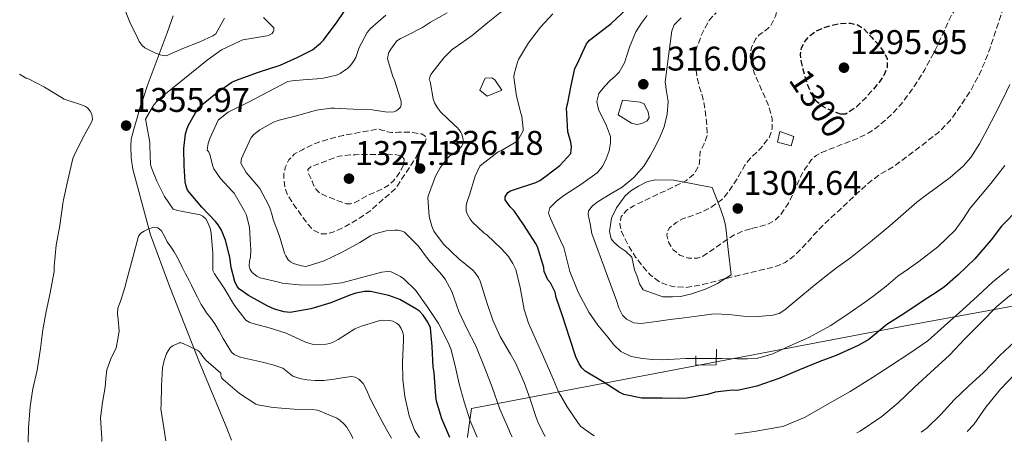
# Model space of a CAD drawing. Units: metres. Extents: x 577863 to 579809, y 4761271 to 4763598.
# Drawn here: x 578788 to 579076, y 4761273 to 4761397 of the extents above; entities that cross this region are included whole.
import ezdxf
from ezdxf.enums import TextEntityAlignment as Align

# ---------------------------------------------------------------- set-up
doc = ezdxf.new("R2010")
doc.units = ezdxf.units.M
doc.header["$MEASUREMENT"] = 0
doc.linetypes.add('DGN Style 3', pattern=[2.435891, 1.739922, -0.695969])
for name, color, linetype, lineweight in [('Cota de curva de nivel depresión directora', 30, 'Continuous', 0), ('Cota de punto acotado terreno', 7, 'Continuous', 0), ('Curva de nivel de depresión directora', 30, 'DGN Style 3', 30), ('Curva de nivel de depresión intermedia', 30, 'DGN Style 3', 0), ('Curva de nivel directora', 30, 'Continuous', 30), ('Curva de nivel intermedia', 30, 'Continuous', 0), ('Límite de Autonomía', 7, 'Continuous', 0), ('Línea  de muro-pared o tapia', 1, 'Continuous', 13), ('Punto acotado terreno (símbolo)', 7, 'Continuous', 0)]:
    doc.layers.add(name, color=color, linetype=linetype, lineweight=lineweight)
doc.styles.add('Style-Arial', font='arial.ttf')

# ---------------------------------------------------------------- blocks, each defined once
blk = doc.blocks.new('5PATER')
at = {"layer": 'Punto acotado terreno (símbolo)', "linetype": 'Continuous', "lineweight": 0}
h = blk.add_hatch(color=51, dxfattribs=at)
edge = h.paths.add_edge_path()
edge.add_ellipse((0, 0), major_axis=(-0.11, -0.111), ratio=0.999422, start_angle=0, end_angle=360)

msp = doc.modelspace()

# ---------------------------------------------------------------- linework, layer by layer
at = {"layer": 'Curva de nivel de depresión directora', "color": 30, "linetype": 'DGN Style 3', "lineweight": 30, "elevation": 1300, "flags": 128}
msp.add_lwpolyline([(579028.29, 4761368.84), (579026.94, 4761369.28), (579023.79, 4761370.58), (579022.34, 4761371.45), (579021.04, 4761372.64), (579019.39, 4761375.1), (579018.34, 4761377.77), (579017.71, 4761379.85), (579017.15, 4761381.95), (579016.65, 4761384.13), (579016.32, 4761386.32), (579016.65, 4761388.34), (579017.74, 4761390.29), (579019.18, 4761391.95), (579020.91, 4761393.18), (579022.97, 4761394.14), (579025.1, 4761394.83), (579028.02, 4761395.44), (579030.94, 4761395.52), (579033.04, 4761395.05), (579034.82, 4761393.9), (579037.11, 4761391.41), (579039.41, 4761388.91), (579040.22, 4761387.75), (579041.02, 4761386.59), (579041.65, 4761385.1), (579041.63, 4761382.53), (579040.69, 4761380.16), (579039.83, 4761378.91), (579038.9, 4761377.71), (579037.12, 4761375.62), (579035.3, 4761373.57), (579032.62, 4761370.97), (579029.58, 4761368.94), (579028.29, 4761368.84)], dxfattribs=at)
at = {"layer": 'Curva de nivel de depresión intermedia', "color": 30, "linetype": 'DGN Style 3', "lineweight": 0, "flags": 128}
for points, elevation in [([(579082.24, 4761512.2), (579083.74, 4761509.22), (579085.25, 4761506.25), (579086.58, 4761503.48), (579087.9, 4761500.72), (579089.05, 4761498.32), (579090.19, 4761495.93), (579091.52, 4761492.81), (579092.37, 4761489.53), (579092.52, 4761486.13), (579092.24, 4761482.73), (579091.94, 4761480.11), (579091.58, 4761477.5), (579091.03, 4761473.87), (579090.29, 4761470.27), (579088.94, 4761465.67), (579087.39, 4761461.13), (579086.52, 4761458.73), (579085.65, 4761456.33), (579084.96, 4761454.21), (579084.3, 4761452.08), (579082.54, 4761446.04), (579081.36, 4761439.93), (579081.38, 4761437.61), (579082.04, 4761434.11), (579082.58, 4761430.6), (579082.71, 4761427.17), (579082.61, 4761423.74), (579081.92, 4761418.83), (579080.91, 4761413.96), (579080.35, 4761411.64), (579079.66, 4761409.36), (579077.3, 4761403.53), (579074.91, 4761397.73), (579073.28, 4761392.8), (579071.65, 4761387.87), (579070.2, 4761384.11), (579068.57, 4761380.41), (579065.98, 4761375.61), (579062.97, 4761371.02), (579060.07, 4761367.01), (579056.64, 4761363.52), (579053.18, 4761360.83), (579049.71, 4761358.17), (579046.7, 4761355.87), (579043.68, 4761353.58), (579041.53, 4761352.37), (579039.37, 4761351.17), (579035.96, 4761348.47), (579032.72, 4761345.58), (579030.21, 4761343.19), (579027.69, 4761340.8), (579025.14, 4761338.42), (579022.59, 4761336.05), (579019.7, 4761332.95), (579016.86, 4761329.78), (579013.64, 4761326.71), (579011.84, 4761325.45), (579009.85, 4761324.58), (579007.19, 4761323.85), (579004.51, 4761323.2), (579000.95, 4761322.37), (578997.39, 4761321.52), (578993.73, 4761320.58), (578990.06, 4761319.62), (578987.67, 4761319.04), (578985.28, 4761318.53), (578982.77, 4761318.18), (578978.95, 4761318.42), (578975.18, 4761319.74), (578972.49, 4761321.74), (578970.3, 4761324.21), (578968.13, 4761327.08), (578966.21, 4761330.1), (578963.97, 4761334.53), (578963.5, 4761336.82), (578963.92, 4761338.91), (578965.45, 4761340.74), (578967.55, 4761342.08), (578972.38, 4761344.37), (578977.2, 4761346.66), (578979.99, 4761348), (578982.77, 4761349.38), (578985.08, 4761351.23), (578986.69, 4761353.81), (578986.92, 4761355.85), (578986.99, 4761357.89), (578988.17, 4761360.25), (578989.06, 4761362.67), (578988.99, 4761365.17), (578988.72, 4761367.66), (578988.38, 4761370.49), (578987.87, 4761373.3), (578987.37, 4761375.01), (578986.83, 4761376.72), (578986.08, 4761379.46), (578985.35, 4761385.37), (578986.06, 4761388.56), (578987.65, 4761392.72), (578989.79, 4761396.61), (578991.67, 4761398.55)], 1310), ([(579001.72, 4761335.32), (578999.81, 4761334.82), (578996.97, 4761333.53), (578994.33, 4761331.86), (578992.67, 4761330.67), (578991.02, 4761329.47), (578989.43, 4761328.39), (578987.81, 4761327.36), (578986.24, 4761326.74), (578983.61, 4761326.72), (578981.04, 4761327.65), (578979.11, 4761329.23), (578977.79, 4761331.26), (578977.3, 4761333.51), (578977.5, 4761334.65), (578978.08, 4761335.62), (578979.95, 4761337.19), (578982.06, 4761338.32), (578984.83, 4761339.27), (578987.57, 4761340.26), (578990.54, 4761341.84), (578993.26, 4761343.86), (578994.42, 4761345.06), (578995.42, 4761346.37), (578996.78, 4761348.42), (578998.1, 4761350.5), (578999.08, 4761352.21), (579000.05, 4761353.92), (579001.67, 4761356), (579004.58, 4761358.75), (579007.17, 4761361.98), (579008.09, 4761364.74), (579008.02, 4761367.52), (579007.51, 4761369.73), (579006.77, 4761371.89), (579005.87, 4761373.95), (579004.98, 4761376.02), (579003.88, 4761378.52), (579002.78, 4761381.02), (579002, 4761383.43), (579001.62, 4761385.9), (579002.01, 4761388.45), (579003.23, 4761390.94), (579004.24, 4761392.11), (579006.12, 4761393.4), (579007.76, 4761395.01), (579009.03, 4761397.53), (579009.31, 4761398.81), (579008.04, 4761402.92), (579006.66, 4761405.76), (579005.03, 4761408.73), (579003.42, 4761411.69), (579002.22, 4761414.2), (579001.22, 4761416.83), (579000.5, 4761420.56), (579000.3, 4761424.3), (579000.17, 4761427.77), (579000.35, 4761429.49), (579000.91, 4761431.18), (579001.94, 4761433), (579002.99, 4761434.72), (579005.2, 4761438.56), (579007.3, 4761442.48), (579010.02, 4761449.47), (579012.08, 4761456.7), (579012.76, 4761459.33), (579013.44, 4761461.97), (579014.32, 4761464.98), (579015.38, 4761467.95), (579016.92, 4761471), (579018.69, 4761473.93), (579020.14, 4761476.29), (579021.81, 4761478.53), (579023.65, 4761480.31), (579026.81, 4761482.44), (579030.26, 4761484.11), (579033.78, 4761485.51), (579037.38, 4761486.7), (579039.73, 4761487.37), (579042.11, 4761487.87), (579044.49, 4761488.1), (579046.86, 4761488.19), (579048.89, 4761488.26), (579050.91, 4761488.16), (579056.07, 4761487.35), (579061.23, 4761486.54), (579061.54, 4761483.58), (579061.84, 4761480.62), (579061.87, 4761477.48), (579061.78, 4761474.33), (579061.87, 4761471.47), (579062.02, 4761468.6), (579062.36, 4761464.38), (579062.82, 4761460.17), (579063.28, 4761457.17), (579063.95, 4761454.2), (579065.1, 4761451.47), (579066.3, 4761448.73), (579067.27, 4761444.79), (579067.74, 4761440.8), (579067.64, 4761437.21)], 1305), ([(579067.64, 4761437.21), (579067.57, 4761433.63), (579067.84, 4761429.8), (579068.18, 4761425.98), (579068.51, 4761423.12), (579068.85, 4761420.25), (579068.92, 4761417.19), (579068.5, 4761414.13), (579067.17, 4761409.91), (579065.3, 4761405.92), (579062.71, 4761401.59), (579060.19, 4761397.26), (579058, 4761392.55), (579055.82, 4761387.82), (579052.71, 4761382), (579049.15, 4761376.38), (579045.82, 4761371.93), (579043.04, 4761368.82), (579038.38, 4761364.78), (579035.8, 4761363.13), (579033.05, 4761361.79), (579030.43, 4761360.78), (579027.81, 4761359.79), (579025.15, 4761358.73), (579022.51, 4761357.65), (579020.93, 4761356.8), (579019.57, 4761355.6), (579017.56, 4761352.81), (579016, 4761349.81), (579015.11, 4761347.72), (579014.22, 4761345.63), (579012.59, 4761342.52), (579010.61, 4761339.57), (579009.05, 4761337.95), (579007.13, 4761336.85), (579005.4, 4761336.27), (579003.65, 4761335.78), (579001.72, 4761335.32)], 1305), ([(578897.94, 4761363.55), (578898.84, 4761363.58), (578899.74, 4761363.6), (578901.32, 4761363.61), (578902.9, 4761363.57), (578905.49, 4761363.09), (578906.53, 4761362.52), (578906.93, 4761361.7), (578906.36, 4761360.29), (578905.41, 4761358.88), (578904.29, 4761357.01), (578903.15, 4761355.15), (578902.48, 4761354.07), (578901.79, 4761352.99), (578900.73, 4761351.41), (578899.66, 4761349.84), (578898.8, 4761348.43), (578897.86, 4761347.06), (578896.28, 4761345.6), (578894.59, 4761344.26), (578892.66, 4761342.49), (578890.7, 4761340.74), (578889.1, 4761339.55), (578887.42, 4761338.47), (578885.42, 4761337.25), (578883.38, 4761336.1), (578879.64, 4761334.33), (578877.7, 4761333.85), (578875.86, 4761333.91), (578873.89, 4761334.97), (578872.26, 4761336.72), (578870.59, 4761338.98), (578868.99, 4761341.27), (578867.58, 4761343.33), (578866.24, 4761345.51), (578865.54, 4761347.58), (578865.3, 4761349.71), (578865.31, 4761351.5), (578865.7, 4761353.28), (578866.71, 4761355.48), (578868.34, 4761357.17), (578869.5, 4761357.85), (578870.69, 4761358.47), (578872.81, 4761359.56), (578874.98, 4761360.55), (578877.06, 4761361.22), (578879.17, 4761361.79), (578880.94, 4761362.28), (578882.72, 4761362.69), (578887.8, 4761363.62), (578892.88, 4761364.55), (578894.24, 4761364.15), (578895.6, 4761363.76), (578896.76, 4761363.57), (578897.94, 4761363.55)], 1335), ([(578884.79, 4761342.62), (578883.5, 4761342.67), (578882, 4761343.19), (578880.51, 4761343.78), (578878.14, 4761344.71), (578875.81, 4761345.78), (578874.78, 4761346.71), (578874.08, 4761347.94), (578873.52, 4761349.25), (578873.01, 4761350.58), (578872.46, 4761351.67), (578872.3, 4761352.72), (578873.39, 4761353.64), (578874.94, 4761354.16), (578878.19, 4761355.4), (578881.44, 4761356.64), (578883.08, 4761356.8), (578884.72, 4761356.96), (578886.09, 4761357.03), (578887.47, 4761357.06), (578888.65, 4761357.09), (578889.82, 4761357.11), (578891.1, 4761357.11), (578892.38, 4761357.11), (578894.14, 4761357.12), (578895.89, 4761357.14), (578897.56, 4761357.09), (578899.23, 4761356.83), (578899.99, 4761356.41), (578900.45, 4761355.71), (578900.31, 4761354.14), (578899.54, 4761352.58), (578898.54, 4761350.91), (578897.33, 4761349.39), (578895.79, 4761348.05), (578894.08, 4761346.98), (578891.8, 4761345.96), (578889.52, 4761344.96), (578887.81, 4761343.99), (578886.06, 4761343.03), (578884.79, 4761342.62)], 1330)]:
    msp.add_lwpolyline(points, dxfattribs=dict(at, elevation=elevation))
at = {"layer": 'Curva de nivel directora', "color": 30, "linetype": 'Continuous', "lineweight": 30, "flags": 128}
for points, elevation in [([(578913.79, 4761274.26), (578911.49, 4761279.73), (578909.94, 4761284.86), (578909.76, 4761286.32), (578909.23, 4761293.26), (578908.91, 4761294.83), (578908.66, 4761300.85), (578908.11, 4761306.33), (578907.34, 4761308.03), (578906.03, 4761310.09), (578904.91, 4761311.26), (578904.1, 4761311.81), (578899.23, 4761314.67), (578895.95, 4761315.81), (578890.59, 4761317.02), (578888.83, 4761316.97), (578886.37, 4761316.51), (578884.54, 4761315.89), (578879.06, 4761313.63), (578873.14, 4761311.92), (578867.12, 4761310.86), (578865.33, 4761311.07), (578862.56, 4761311.87), (578860.42, 4761312.81), (578854.9, 4761315.78), (578852.3, 4761317.63), (578851.63, 4761318.48), (578850.99, 4761319.89), (578849.84, 4761324.02), (578849.46, 4761327.04), (578848.22, 4761332.05), (578847.09, 4761334.96), (578846.1, 4761336.54), (578845.31, 4761337.5), (578841.31, 4761341.65), (578837.07, 4761346.69), (578836.69, 4761347.82), (578836.43, 4761349.07), (578836.14, 4761353.81), (578836.02, 4761358.88), (578836.5, 4761363.09), (578836.98, 4761364.65), (578837.38, 4761365.66), (578840.34, 4761370.81), (578841.26, 4761371.61), (578845.84, 4761375.34), (578850.02, 4761378.22), (578851.15, 4761378.73), (578857.9, 4761381.2), (578864.16, 4761383.25), (578869.2, 4761385.45), (578873.65, 4761387.76), (578876, 4761389.63), (578876.85, 4761390.54), (578880.9, 4761395.95), (578883.94, 4761400.53)], 1350), ([(578948.34, 4761363.72), (578947.95, 4761370.76), (578948.34, 4761372.24), (578949.3, 4761377.24), (578950.4, 4761382.24), (578950.9, 4761383.29), (578953.79, 4761389.44), (578954.67, 4761390.51), (578956.26, 4761391.85), (578960.94, 4761395.4), (578965.7, 4761399.79)], 1325), ([(579080.25, 4761341.39), (579075.13, 4761336.14), (579072.06, 4761332.11), (579067.31, 4761326.6), (579062.4, 4761321.87), (579058.43, 4761318.31), (579056.57, 4761317.07), (579051.92, 4761314.11), (579046.57, 4761310.44), (579041.6, 4761307.31), (579036.33, 4761302.91), (579033.23, 4761301.18), (579026.72, 4761298.24), (579022, 4761296.52), (579016.06, 4761294.09), (579010.27, 4761291.63), (579003.52, 4761289.28), (578997.87, 4761288.04), (578996.41, 4761288.08), (578991.37, 4761287.53), (578989.13, 4761286.88), (578983.07, 4761285.77), (578980.96, 4761285.72), (578975.87, 4761285.79), (578969.98, 4761285.8), (578964.65, 4761286.88), (578963.36, 4761287.53), (578958.97, 4761290.32), (578953.37, 4761293.68), (578952.4, 4761294.69), (578951.58, 4761295.87), (578950.65, 4761297.89), (578948.89, 4761303.25), (578946.78, 4761309.9), (578944.93, 4761315.23), (578944.62, 4761316.81), (578943.28, 4761319.52), (578942.5, 4761320.41), (578941.41, 4761322.86), (578941.3, 4761324.03), (578939.42, 4761330.09), (578938.82, 4761331.1), (578935.58, 4761336.32), (578932.62, 4761340.57), (578931.44, 4761341.81), (578930.03, 4761343.85), (578930.03, 4761344.7), (578930.72, 4761345.92), (578931.58, 4761346.44), (578932.75, 4761346.83), (578938.98, 4761348.91), (578940.1, 4761349.45), (578941.86, 4761350.7), (578945.98, 4761353.85), (578949.15, 4761357.42), (578949.38, 4761359.31), (578949.22, 4761360.67), (578948.34, 4761363.72)], 1325)]:
    msp.add_lwpolyline(points, dxfattribs=dict(at, elevation=elevation))
at = {"layer": 'Curva de nivel intermedia', "color": 30, "linetype": 'Continuous', "lineweight": 0, "flags": 128}
for points, elevation in [([(578818.17, 4761400.96), (578820.29, 4761395.81), (578822.59, 4761391.03), (578823.01, 4761390.15), (578823.87, 4761388.99), (578824.61, 4761388.34), (578827.76, 4761386.74), (578829.13, 4761386.24), (578830.03, 4761386.05), (578830.88, 4761386), (578835.71, 4761388.08), (578840.7, 4761390.03), (578844.49, 4761391.83), (578845.42, 4761392.42), (578847.89, 4761396.96)], 1360), ([(578941.71, 4761274.57), (578939.71, 4761278.4), (578939.09, 4761280.11), (578937.29, 4761285.52), (578935.55, 4761290.34), (578933.02, 4761296.16), (578931.5, 4761298.63), (578928.48, 4761303.79), (578926.38, 4761308.63), (578924.7, 4761313.49), (578922.7, 4761319.99), (578922.16, 4761321.09), (578921.2, 4761322.47), (578920.5, 4761323.23), (578916.45, 4761326.56), (578911.98, 4761330.82), (578909.1, 4761334.63), (578908.51, 4761336.08), (578907.74, 4761338.98), (578907.39, 4761344.55), (578907.6, 4761345.23), (578909.66, 4761350.72), (578910.98, 4761353.17), (578913.02, 4761355.91), (578913.84, 4761356.67), (578915.41, 4761357.7), (578917.34, 4761359.49), (578917.65, 4761360.18), (578917.74, 4761361.25), (578917.63, 4761361.99), (578917.3, 4761363.01), (578916.98, 4761363.67), (578916.58, 4761364.27), (578915.84, 4761365.11), (578915.25, 4761365.6), (578911.09, 4761369.54), (578910.16, 4761370.71), (578909.33, 4761372.19), (578908.98, 4761373.41), (578908.1, 4761378.47), (578907.81, 4761379.01), (578908.05, 4761379.99), (578908.27, 4761380.47), (578908.58, 4761380.93), (578912.03, 4761385.38), (578914.62, 4761387.87), (578915.41, 4761388.45), (578920.32, 4761391.87), (578924.94, 4761395.68), (578929.81, 4761399.66)], 1335), ([(578904.96, 4761274.15), (578904.18, 4761275.34), (578903.48, 4761276.41), (578901.88, 4761280.56), (578900.66, 4761286.25), (578900.02, 4761291.28), (578899.99, 4761296.33), (578900.28, 4761302.61), (578900.22, 4761304.24), (578899.99, 4761305.26), (578899.62, 4761306.17), (578898.87, 4761307.25), (578898.22, 4761307.76), (578897.1, 4761308.3), (578896.3, 4761308.54), (578894.22, 4761308.61), (578893.34, 4761308.46), (578887.99, 4761306.85), (578886.04, 4761306.06), (578881.14, 4761302.94), (578879.7, 4761302.19), (578878.7, 4761301.82), (578877.66, 4761301.6), (578875.1, 4761301.44), (578873.59, 4761301.58), (578871.58, 4761302.21), (578865.98, 4761304.77), (578860.98, 4761306.35), (578855.93, 4761307.76), (578855.11, 4761308.02), (578854.14, 4761308.58), (578850.86, 4761312.94), (578847.83, 4761317.98), (578844.98, 4761322.16), (578844.47, 4761323.12), (578844.52, 4761328.16), (578844.04, 4761334.05), (578843.78, 4761335.52), (578842.9, 4761337.58), (578842.44, 4761338.3), (578841.56, 4761339.05), (578840.81, 4761339.41), (578835.22, 4761340.53), (578834.2, 4761340.7), (578832.92, 4761341.1), (578830.41, 4761344.75), (578828.14, 4761349.28), (578826.57, 4761353.14), (578826.3, 4761354.16), (578826.09, 4761359.6), (578826.09, 4761360.64), (578824.98, 4761366.48), (578824.82, 4761367.39), (578827.24, 4761371.65), (578828.75, 4761373.25), (578836.25, 4761379.34), (578842.84, 4761384.69), (578847.07, 4761387.69), (578852.41, 4761390.22), (578853.31, 4761390.62), (578859.13, 4761391.61), (578860.33, 4761391.77), (578861.03, 4761391.97), (578861.83, 4761392.48), (578862.18, 4761392.94), (578862.38, 4761393.44), (578862.38, 4761394.16), (578859.37, 4761397.2)], 1355), ([(578921.83, 4761274.35), (578919.77, 4761279.12), (578917.98, 4761284.72), (578916.53, 4761290), (578915.36, 4761295.23), (578914.14, 4761300.19), (578913.31, 4761302.02), (578910.5, 4761307.59), (578907.36, 4761312.35), (578903.81, 4761317.36), (578900.37, 4761320.66), (578899.34, 4761321.39), (578896.69, 4761322.72), (578895.58, 4761322.8), (578893.97, 4761322.61), (578888.8, 4761321.25), (578882.26, 4761319.52), (578876.93, 4761318.93), (578870.72, 4761318.87), (578864.83, 4761319.41), (578863.76, 4761319.71), (578858.34, 4761320.95), (578857.33, 4761321.47), (578856.02, 4761322.55), (578855.41, 4761323.44), (578855.14, 4761324.42), (578855.28, 4761325.95), (578855.52, 4761326.95), (578855.66, 4761329.43), (578855.52, 4761330.55), (578855.23, 4761335.76), (578854.4, 4761339.36), (578853.68, 4761340.67), (578850.75, 4761345.73), (578850.18, 4761346.4), (578846.77, 4761350.08), (578844.82, 4761352.85), (578844.51, 4761353.63), (578843.65, 4761357.07), (578843.25, 4761357.94), (578842.9, 4761358.39), (578842.93, 4761359.14), (578843.14, 4761360.27), (578843.6, 4761361.73), (578846.11, 4761367.09), (578846.64, 4761367.65), (578848.96, 4761369.46), (578850.21, 4761370.08), (578854.94, 4761372.42), (578860.72, 4761375.39), (578866.46, 4761378.43), (578867.71, 4761378.69), (578870.91, 4761378.91), (578876.35, 4761379.3), (578880.69, 4761380.32), (578881.7, 4761380.79), (578883.94, 4761382.32), (578884.72, 4761383.09), (578885.78, 4761384.47), (578886.32, 4761385.52), (578887.34, 4761388.37), (578889.62, 4761392.8), (578890.61, 4761393.94), (578895.12, 4761397.84)], 1345), ([(578932.05, 4761274.46), (578931.55, 4761275.36), (578931.05, 4761276.61), (578928.38, 4761282.53), (578926.22, 4761289.04), (578924, 4761294.53), (578921.39, 4761301.12), (578918.82, 4761306.19), (578916.4, 4761311.12), (578914.35, 4761316.98), (578912.43, 4761320.61), (578911.5, 4761321.91), (578907.55, 4761326.29), (578904.59, 4761330.34), (578900.59, 4761334.31), (578899.86, 4761334.66), (578898.62, 4761334.96), (578897.7, 4761334.99), (578895.18, 4761334.74), (578891.92, 4761333.86), (578890.61, 4761333.28), (578887.5, 4761331.33), (578881.9, 4761328.32), (578877.07, 4761325.92), (578871.78, 4761324.35), (578870.4, 4761324.55), (578868.1, 4761325.17), (578867.26, 4761325.63), (578866.54, 4761326.24), (578865.84, 4761327.39), (578865.5, 4761328.19), (578864.03, 4761333.14), (578862.14, 4761338.02), (578861.9, 4761339.31), (578861.22, 4761341.47), (578860.8, 4761342.35), (578858.22, 4761347.11), (578857.76, 4761347.75), (578854.3, 4761351.86), (578852.74, 4761354.51), (578852.75, 4761355.23), (578852.91, 4761355.92), (578853.41, 4761356.99), (578855.74, 4761362.05), (578856.54, 4761362.95), (578858.29, 4761364.32), (578862.26, 4761366.59), (578863.86, 4761367.09), (578868.94, 4761368.37), (578874.78, 4761370.05), (578878.98, 4761370.63), (578880.13, 4761370.63), (578885.54, 4761370.35), (578891.14, 4761370.18), (578895.44, 4761369.47), (578897.39, 4761369.57), (578898.08, 4761369.83), (578898.69, 4761370.21), (578899.34, 4761370.98), (578899.54, 4761371.59), (578899.54, 4761372.58), (578899.39, 4761373.28), (578897.65, 4761378.85), (578897.14, 4761379.94), (578895.6, 4761385.12), (578895.73, 4761386.29), (578895.98, 4761386.98), (578896.53, 4761387.95), (578898.35, 4761390.34), (578899.25, 4761390.93), (578900.8, 4761391.7), (578905.78, 4761394.21), (578908.14, 4761395.82), (578913.01, 4761398.51)], 1340), ([(578956.11, 4761274.74), (578955.82, 4761274.88), (578952.13, 4761277.47), (578951.41, 4761278.32), (578948.11, 4761283.22), (578945.6, 4761287.67), (578943.65, 4761292.29), (578941.15, 4761297.84), (578939.12, 4761302.48), (578936.78, 4761307.73), (578935.57, 4761311.76), (578934.35, 4761318.15), (578933.06, 4761323.44), (578932.26, 4761325.22), (578930.93, 4761327.23), (578928.96, 4761329.51), (578924.66, 4761333.55), (578923.78, 4761334.15), (578920.34, 4761337.38), (578919.73, 4761338.16), (578918.93, 4761339.54), (578918.61, 4761340.55), (578918.56, 4761342.08), (578918.74, 4761343.06), (578919.52, 4761345.33), (578921.23, 4761350.72), (578922.59, 4761353.63), (578923.14, 4761354.16), (578927.92, 4761357.84), (578928.67, 4761358.18), (578933.36, 4761360.91), (578933.73, 4761361.33), (578935.22, 4761364.03), (578935.23, 4761364.56), (578934.85, 4761368.27), (578934.59, 4761369.14), (578933.28, 4761374.14), (578932.54, 4761379.71), (578932.62, 4761380.59), (578933.55, 4761384.08), (578933.92, 4761384.88), (578936.83, 4761389.73), (578940.32, 4761394.34), (578943.94, 4761398.29)], 1330), ([(579076.06, 4761353.89), (579072.01, 4761348.62), (579069.01, 4761344.97), (579065.98, 4761341.34), (579063.82, 4761338.1), (579061.57, 4761334.91), (579056.51, 4761330.07), (579050.97, 4761325.79), (579047.87, 4761323.63), (579044.8, 4761321.44), (579041.36, 4761318.59), (579037.89, 4761315.79), (579036, 4761314.45), (579034.09, 4761313.12), (579029.57, 4761309.98), (579024.99, 4761306.9), (579018.8, 4761303.56), (579012.33, 4761300.7), (579008.21, 4761298.78), (579003.9, 4761297.5), (579000.84, 4761297.31), (578997.77, 4761297.33), (578993.33, 4761297.38), (578988.89, 4761297.41), (578985.86, 4761297.39), (578982.83, 4761297.34), (578979.44, 4761297.21), (578976.05, 4761297.04), (578973.07, 4761297.1), (578970.09, 4761297.38), (578966.84, 4761297.99), (578963.84, 4761299.47), (578961.75, 4761301.43), (578959.97, 4761303.58), (578957.1, 4761307.17), (578954.45, 4761310.93), (578951.31, 4761316.75), (578948.86, 4761322.88), (578948.05, 4761326.39), (578947.09, 4761329.84), (578946.14, 4761331.95), (578945.18, 4761334.05), (578944.21, 4761336.19), (578943.23, 4761338.34), (578942.7, 4761339.96), (578943.01, 4761341.5), (578944.96, 4761343.42), (578947.15, 4761345.04), (578952.07, 4761348.29), (578956.88, 4761351.74), (578958.41, 4761353.61), (578959.54, 4761355.82), (578960.36, 4761358.16), (578960.82, 4761360.51), (578960.76, 4761362.31), (578959.58, 4761365.47), (578957.25, 4761370.22), (578956.79, 4761372.57), (578957.41, 4761374.9), (578959, 4761377.01), (578960.82, 4761378.83), (578962.08, 4761379.96), (578963.28, 4761381.14), (578964.86, 4761383.88), (578966.34, 4761388.51), (578968.18, 4761392.96), (578969.75, 4761395.44), (578971.54, 4761397.76)], 1320), ([(578976.8, 4761378.35), (578977.28, 4761382.1), (578977.76, 4761385.86), (578978.24, 4761389.58), (578978.74, 4761393.31), (578979.42, 4761395.01), (578981.41, 4761397.13)], 1315), ([(578788.03, 4761380.64), (578789.91, 4761379.41), (578790.78, 4761379.1), (578795.26, 4761376.78), (578800.25, 4761373.73), (578801.03, 4761373.31), (578806.15, 4761371.65), (578807.24, 4761371.15), (578807.87, 4761370.7), (578808.63, 4761369.76), (578809, 4761369.04), (578809.24, 4761368.34), (578809.29, 4761367.34), (578809.15, 4761366.78), (578806.33, 4761361.62), (578803.95, 4761356.83), (578803.59, 4761355.89), (578802.09, 4761349.58), (578800.82, 4761343.84), (578800.68, 4761342.61), (578799.8, 4761336.27), (578798.66, 4761330.58), (578798.15, 4761324.29), (578798.12, 4761322.88), (578796.82, 4761316.08), (578795.77, 4761311.1), (578794.78, 4761305.79), (578794.14, 4761300.35), (578793.13, 4761294), (578791.85, 4761288.5), (578791.11, 4761283.36), (578790.62, 4761277.14), (578790.52, 4761272.85)], 1355), ([(579077.5, 4761377.58), (579075.57, 4761373.49), (579073.24, 4761368.93), (579070.89, 4761364.4), (579068.69, 4761360.2), (579066.13, 4761356.19), (579063.89, 4761353.65), (579060.07, 4761350.35), (579056.03, 4761347.29), (579053.17, 4761345.25), (579050.37, 4761343.15), (579046.45, 4761339.74), (579042.54, 4761336.32), (579036.78, 4761331.54), (579030.93, 4761326.88), (579028.9, 4761325.41), (579026.88, 4761323.94), (579023.35, 4761321.18), (579019.85, 4761318.38), (579015.84, 4761315), (579011.79, 4761311.6), (579010.1, 4761310.6), (579008.21, 4761310.06), (579003.93, 4761309.72), (578999.65, 4761309.78), (578995.39, 4761310.28), (578991.15, 4761310.46), (578986.72, 4761309.91), (578982.29, 4761309.31), (578978.2, 4761308.75), (578974.11, 4761308.18), (578969.79, 4761307.62), (578967.63, 4761307.86), (578965.5, 4761308.9), (578964.29, 4761310.11), (578963.26, 4761312.2), (578962.53, 4761314.4), (578959.87, 4761321.46), (578955.34, 4761333.98), (578954.79, 4761336.76), (578954.24, 4761339.54), (578954.38, 4761340.64), (578955.56, 4761342.08), (578957.14, 4761343.33), (578960.71, 4761345.44), (578964.21, 4761347.5), (578967.6, 4761350.38), (578970.54, 4761353.71), (578972.37, 4761356.66), (578974, 4761359.71), (578975.33, 4761362.35), (578976.5, 4761365.14), (578977.39, 4761368.89), (578977.62, 4761372.64), (578977.12, 4761375.49), (578976.8, 4761378.35)], 1315), ([(579107.74, 4761344.16), (579103.71, 4761339.12), (579099.12, 4761334.19), (579094.22, 4761329.42), (579090.72, 4761325.76), (579085.82, 4761321.21), (579083.23, 4761319.5), (579077.41, 4761315.76), (579073.76, 4761312.64), (579069.02, 4761307.84), (579064.43, 4761303.13), (579059.89, 4761298.38), (579054.35, 4761293.3), (579049.55, 4761288.91), (579044.86, 4761284.45), (579040.08, 4761280.4), (579033.79, 4761276.16), (579032.84, 4761275.61)], 1335), ([(578812.01, 4761273.1), (578812.04, 4761274.02), (578811.82, 4761277.02), (578811.68, 4761280.02), (578812.29, 4761284.5), (578813.03, 4761288.98), (578813.23, 4761291.51), (578813.48, 4761294.03), (578814.73, 4761297.3), (578816.2, 4761300.54), (578816.78, 4761303), (578817.14, 4761305.47), (578816.82, 4761308.81), (578816.59, 4761310.48), (578816.72, 4761312.13), (578817.38, 4761313.89), (578818.05, 4761315.63), (578818.76, 4761318.19), (578819.46, 4761320.75), (578821.1, 4761326.99), (578822.79, 4761333.23), (578823.42, 4761334.05), (578824.4, 4761334.66), (578825.71, 4761335.36), (578827.01, 4761335.74), (578828.4, 4761335.6), (578829.48, 4761334.78), (578830.34, 4761333.14), (578831.2, 4761331.5), (578832.21, 4761330.03), (578833.22, 4761328.56), (578834.44, 4761326.37), (578835.52, 4761324.1), (578836.55, 4761322.17), (578837.56, 4761320.24), (578838.26, 4761318.83), (578838.96, 4761317.42), (578840.02, 4761315.32), (578841.09, 4761313.22), (578841.84, 4761311.98), (578842.66, 4761310.78), (578843.89, 4761309.18), (578845.08, 4761307.54), (578846.33, 4761305.41), (578847.57, 4761303.28), (578848.75, 4761301.26), (578849.97, 4761299.26), (578850.71, 4761298.53), (578852.2, 4761297.89), (578853.81, 4761297.49), (578856.42, 4761296.89), (578859.03, 4761296.3), (578862.01, 4761295.51), (578864.95, 4761294.58), (578866.43, 4761293.43), (578867.91, 4761292.21), (578869.91, 4761291.5), (578871.97, 4761291.1), (578874.46, 4761290.91), (578876.93, 4761290.93), (578879.94, 4761291.36), (578882.95, 4761291.87), (578885.1, 4761292.09), (578886.17, 4761291.93), (578887.22, 4761291.34), (578888.43, 4761290.05), (578889.51, 4761288), (578890.42, 4761285.89), (578891.85, 4761283.04), (578893.32, 4761280.21), (578895.31, 4761276.58), (578896.71, 4761274.06)], 1360), ([(579077.29, 4761323.6), (579072.45, 4761319.69), (579068.14, 4761315.69), (579063.68, 4761311.6), (579058.3, 4761306.85), (579053.53, 4761302.57), (579047.98, 4761298.72), (579042.62, 4761295.23), (579037.37, 4761291.79), (579030.86, 4761287.71), (579024.77, 4761284.35), (579019.05, 4761281.01), (579017.55, 4761280.13), (579011.15, 4761277.5), (579009.37, 4761277.17), (579002.77, 4761275.97), (578997.11, 4761275.2)], 1330), ([(578830.73, 4761273.31), (578830.24, 4761276.54), (578829.32, 4761282.66), (578829.36, 4761283.84), (578829.48, 4761289.38), (578829.81, 4761294.7), (578830.26, 4761296.83), (578830.98, 4761298.82), (578831.91, 4761300.38), (578832.34, 4761300.8), (578832.79, 4761301.12), (578834.69, 4761301.98), (578835.24, 4761301.92), (578835.81, 4761301.74), (578839.94, 4761299.86), (578840.5, 4761299.44), (578840.96, 4761298.88), (578841.28, 4761298.37), (578842.45, 4761296.93), (578846.85, 4761293.06), (578846.85, 4761292.53), (578847.01, 4761291.7), (578847.59, 4761291.1), (578848.18, 4761290.66), (578852.28, 4761287.12), (578857.09, 4761284.06), (578858.15, 4761283.74), (578862.15, 4761283.07), (578868.28, 4761282.58), (578873.57, 4761282.48), (578875.03, 4761282.26), (578875.92, 4761281.98), (578880.74, 4761279.89), (578881.67, 4761279.29), (578882.93, 4761278.17), (578883.67, 4761277.26), (578885.12, 4761274.73), (578885.45, 4761273.93)], 1365), ([(579078.99, 4761302.4), (579074.62, 4761298.22), (579069.81, 4761293.33), (579065.47, 4761289.26), (579061.23, 4761285.26), (579057.37, 4761280.96), (579053.23, 4761276.99), (579051.61, 4761275.82)], 1340), ([(579079.01, 4761292.8), (579074.85, 4761288.38), (579070.51, 4761283.13), (579067.01, 4761278.09), (579065.08, 4761275.98)], 1345)]:
    msp.add_lwpolyline(points, dxfattribs=dict(at, elevation=elevation))
at = {"layer": 'Límite de Autonomía', "color": 7, "linetype": 'Continuous', "lineweight": 0}
msp.add_polyline3d([(578918.93, 4761274.31, 1346.8), (578918.95, 4761274.46, 1346.75), (578920.12, 4761282.78, 1344.22), (579046.45, 4761306.86, 1326.39), (579162.89, 4761328.25, 1356.62), (579236.15, 4761341.73, 1367.57)], dxfattribs=at)
at = {"layer": 'Línea  de muro-pared o tapia', "color": 1, "linetype": 'Continuous', "lineweight": 13, "elevation": 1330.06, "flags": 128}
msp.add_lwpolyline([(578924.7, 4761374.14), (578922.62, 4761375.92), (578924.1, 4761379.39), (578926.13, 4761379.5), (578926.94, 4761378.9), (578929.01, 4761375.87), (578924.7, 4761374.14)], dxfattribs=at)
at = {"layer": 'Línea  de muro-pared o tapia', "color": 1, "linetype": 'Continuous', "lineweight": 13}
for points in [[(578832.87, 4761397.66, 1363.62), (578831.2, 4761392.69, 1362.61), (578825.3, 4761377.07, 1357.38), (578824.23, 4761373.73, 1356.59), (578823.76, 4761372.4, 1356.51), (578823.23, 4761370.99, 1356.18), (578822.38, 4761367.82, 1356.02), (578821.44, 4761364.54, 1356.38), (578820.62, 4761361.6, 1356.78), (578820.51, 4761359.63, 1356.98), (578820.62, 4761356.08, 1357.89), (578821.14, 4761352.82, 1358.37), (578826.29, 4761333.58, 1359.66), (578831.82, 4761318.53, 1362.02), (578840.58, 4761296.22, 1365.74), (578847.15, 4761280.46, 1367.73), (578848.42, 4761277.47, 1367.76), (578849.3, 4761275.26, 1367.81), (578849.99, 4761273.53, 1367.82)], [(578968.45, 4761365.9, 1317.31), (578966.91, 4761366.29, 1317.36), (578962.98, 4761368.74, 1317.9), (578964.3, 4761372.99, 1317.79), (578969.41, 4761372.45, 1317.49), (578970.64, 4761371.9, 1317.42), (578971.78, 4761369.52, 1317.18), (578972.13, 4761367.92, 1317.14), (578971.5, 4761366.96, 1317.17), (578969.97, 4761366.16, 1317.22), (578968.45, 4761365.9, 1317.31)], [(579013.65, 4761359.64, 1305.49), (579009.62, 4761360.67, 1305.55), (579010.29, 4761363.78, 1305.49), (579014.42, 4761362.4, 1305.49), (579013.65, 4761359.64, 1305.49)], [(578978.94, 4761315.39, 1311.09), (578976.08, 4761315.42, 1311.09), (578970.29, 4761317.44, 1311.04), (578969.26, 4761319.26, 1311.02), (578968.67, 4761321.16, 1311.01), (578967.84, 4761323.36, 1310.99), (578966.98, 4761327, 1311.06), (578965.17, 4761328.83, 1311.2), (578963.44, 4761330, 1311.55), (578961.78, 4761331.47, 1311.63), (578961.02, 4761332.44, 1311.81), (578960.45, 4761334.6, 1312), (578961.12, 4761338.41, 1312.05), (578962.54, 4761341.47, 1312.18), (578965.07, 4761345, 1312.3), (578966.7, 4761346.43, 1312.43), (578968.96, 4761347.85, 1312.37), (578971.39, 4761349.08, 1312.24), (578973.87, 4761349.64, 1311.92), (578979.3, 4761349.53, 1310.29), (578990.5, 4761347.44, 1307.55), (578992.5, 4761342.41, 1305.92), (578992.91, 4761341.23, 1305.74), (578993.46, 4761339.71, 1305.65), (578993.87, 4761338.62, 1305.65), (578994.41, 4761336.38, 1305.6), (578994.7, 4761333.98, 1305.62), (578995.21, 4761329.32, 1306.9), (578996.06, 4761321.84, 1309.74), (578992.06, 4761319.36, 1310.5), (578989.85, 4761318.27, 1310.66), (578988.25, 4761317.53, 1310.82), (578984.19, 4761316.24, 1310.99), (578981.25, 4761315.52, 1311.07), (578978.94, 4761315.39, 1311.09)], [(578991.82, 4761300.11, 1320.5), (578991.68, 4761295.55, 1321.23), (578985.73, 4761295.48, 1321.15), (578985.73, 4761298.2, 1320.54)]]:
    msp.add_polyline3d(points, dxfattribs=at)

# ---------------------------------------------------------------- block references
at = {"layer": 'Punto acotado terreno (símbolo)', "color": 7, "linetype": 'Continuous', "lineweight": 0, "xscale": 10, "yscale": 10, "zscale": 10}
for p in [(579029.04, 4761382.49, 1295.95), (578970.38, 4761377.65, 1316.06), (578819.16, 4761365.55, 1355.97), (578905.1, 4761352.99, 1336.18), (578884.32, 4761350.02, 1327.17), (578998, 4761341.28, 1304.64)]:
    msp.add_blockref('5PATER', p, dxfattribs=at)

# ---------------------------------------------------------------- texts
at = {"layer": 'Cota de curva de nivel depresión directora', "color": 30, "linetype": 'Continuous', "lineweight": 0, "style": 'Style-Arial'}
msp.add_text('1300', height=7, rotation=303.7222, dxfattribs=at).set_placement((579021.44, 4761372.05, 1300), align=Align.MIDDLE_CENTER)
at = {"layer": 'Cota de punto acotado terreno', "color": 7, "linetype": 'Continuous', "lineweight": 0, "style": 'Style-Arial'}
for s, p in [('1295.95', (579030.7, 4761386.49, 1295.95)), ('1316.06', (578972.05, 4761381.65, 1316.06)), ('1355.97', (578820.89, 4761369.55, 1355.97)), ('1336.18', (578906.77, 4761356.99, 1336.18)), ('1327.17', (578886.05, 4761354.02, 1327.17)), ('1304.64', (578999.66, 4761345.28, 1304.64))]:
    msp.add_text(s, height=7, dxfattribs=at).set_placement(p)

doc.saveas('drawing.dxf')
